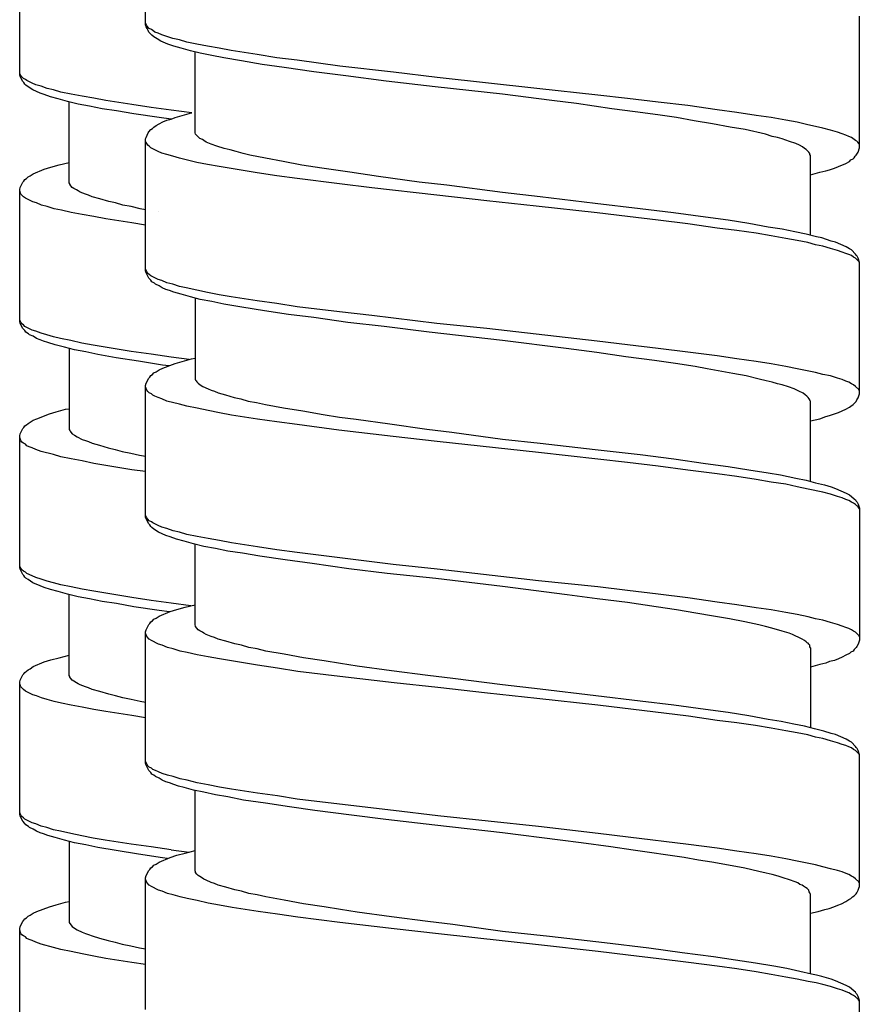
# Model space of a CAD drawing. Units: millimetres. Extents: x -435 to 507, y -175 to 936.
# Drawn here: x 259 to 276, y 631 to 651 of the extents above; entities that cross this region are included whole.
import ezdxf

# ---------------------------------------------------------------- set-up
doc = ezdxf.new("R2010")
doc.units = ezdxf.units.MM
doc.header["$LTSCALE"] = 6.666667

# ---------------------------------------------------------------- blocks, each defined once
blk = doc.blocks.new('1984.GL16.ACT.RD_V3')
for p, q in [((26.864, -252.125), (26.864, -249.447)), ((24.306, -253.14), (24.306, -250.462)), ((41.365, -254.623), (41.365, -251.945)), ((26.886, -252.146), (26.864, -252.083)), ((26.875, -252.168), (26.864, -252.125)), ((26.896, -252.199), (26.875, -252.168)), ((26.938, -252.199), (26.886, -252.146)), ((26.917, -252.242), (26.896, -252.199)), ((26.928, -252.273), (26.917, -252.242)), ((26.981, -252.22), (26.938, -252.199)), ((27.013, -252.242), (26.981, -252.22)), ((27.055, -252.273), (27.013, -252.242)), ((26.991, -252.337), (26.928, -252.273)), ((27.034, -252.369), (26.991, -252.337)), ((27.097, -252.411), (27.034, -252.369)), ((27.118, -252.295), (27.055, -252.273)), ((27.171, -252.453), (27.097, -252.411)), ((27.192, -252.326), (27.118, -252.295)), ((27.319, -252.517), (27.171, -252.453)), ((27.298, -252.358), (27.192, -252.326)), ((27.415, -252.4), (27.298, -252.358)), ((27.552, -252.432), (27.415, -252.4)), ((27.7, -252.474), (27.552, -252.432)), ((27.436, -252.559), (27.319, -252.517)), ((27.584, -252.601), (27.436, -252.559)), ((27.775, -252.654), (27.584, -252.601)), ((27.902, -252.517), (27.7, -252.474)), ((27.976, -252.697), (27.775, -252.654)), ((28.124, -252.559), (27.902, -252.517)), ((28.357, -252.601), (28.124, -252.559)), ((28.6, -252.644), (28.357, -252.601)), ((29.129, -252.728), (28.6, -252.644)), ((27.87, -254.316), (27.87, -252.676)), ((28.209, -252.75), (27.976, -252.697)), ((28.452, -252.792), (28.209, -252.75)), ((28.812, -252.855), (28.452, -252.792)), ((29.235, -252.93), (28.812, -252.855)), ((29.532, -252.792), (29.129, -252.728)), ((29.944, -252.845), (29.532, -252.792)), ((30.812, -252.961), (29.944, -252.845)), ((29.68, -252.993), (29.235, -252.93)), ((30.283, -253.078), (29.68, -252.993)), ((31.902, -253.088), (30.812, -252.961)), ((24.317, -253.13), (24.306, -253.098)), ((24.317, -253.172), (24.306, -253.14)), ((24.327, -253.151), (24.317, -253.13)), ((24.37, -253.278), (24.317, -253.172)), ((24.349, -253.183), (24.327, -253.151)), ((24.38, -253.214), (24.349, -253.183)), ((24.423, -253.235), (24.38, -253.214)), ((24.454, -253.257), (24.423, -253.235)), ((24.56, -253.31), (24.454, -253.257)), ((30.929, -253.162), (30.283, -253.078)), ((31.754, -253.268), (30.929, -253.162)), ((32.791, -253.194), (31.902, -253.088)), ((34.813, -253.416), (32.791, -253.194)), ((24.391, -253.299), (24.37, -253.278)), ((24.412, -253.331), (24.391, -253.299)), ((24.433, -253.352), (24.412, -253.331)), ((24.476, -253.384), (24.433, -253.352)), ((24.571, -253.447), (24.476, -253.384)), ((24.634, -253.341), (24.56, -253.31)), ((24.719, -253.511), (24.571, -253.447)), ((24.74, -253.373), (24.634, -253.341)), ((24.867, -253.415), (24.74, -253.373)), ((24.994, -253.447), (24.867, -253.415)), ((25.142, -253.489), (24.994, -253.447)), ((32.749, -253.385), (31.754, -253.268)), ((34.114, -253.533), (32.749, -253.385)), ((36.051, -253.554), (34.813, -253.416)), ((24.804, -253.542), (24.719, -253.511)), ((24.931, -253.585), (24.804, -253.542)), ((25.09, -253.627), (24.931, -253.585)), ((25.28, -253.68), (25.09, -253.627)), ((25.354, -253.532), (25.142, -253.489)), ((25.576, -253.574), (25.354, -253.532)), ((25.809, -253.616), (25.576, -253.574)), ((26.053, -253.659), (25.809, -253.616)), ((26.582, -253.743), (26.053, -253.659)), ((35.12, -253.66), (34.114, -253.533)), ((35.617, -253.723), (35.12, -253.66)), ((36.655, -253.618), (36.051, -253.554)), ((37.279, -253.692), (36.655, -253.618)), ((25.492, -253.733), (25.28, -253.68)), ((25.312, -255.331), (25.312, -253.691)), ((25.725, -253.775), (25.492, -253.733)), ((25.979, -253.828), (25.725, -253.775)), ((26.275, -253.871), (25.979, -253.828)), ((26.974, -253.807), (26.582, -253.743)), ((27.386, -253.86), (26.974, -253.807)), ((27.801, -253.912), (27.386, -253.86)), ((36.337, -253.829), (35.617, -253.723)), ((36.813, -253.893), (36.337, -253.829)), ((37.882, -253.766), (37.279, -253.692)), ((38.475, -253.85), (37.882, -253.766)), ((38.877, -253.903), (38.475, -253.85)), ((26.624, -253.934), (26.275, -253.871)), ((27.143, -254.008), (26.624, -253.934)), ((27.384, -254.041), (27.143, -254.008)), ((27.214, -254.094), (27.298, -254.062)), ((27.298, -254.062), (27.383, -254.041)), ((27.383, -254.041), (27.468, -254.009)), ((27.468, -254.009), (27.605, -253.967)), ((27.605, -253.967), (27.796, -253.914)), ((27.796, -253.914), (27.801, -253.912)), ((37.269, -253.956), (36.813, -253.893)), ((37.65, -254.009), (37.269, -253.956)), ((38.009, -254.073), (37.65, -254.009)), ((39.269, -253.967), (38.877, -253.903)), ((39.576, -254.009), (39.269, -253.967)), ((39.872, -254.062), (39.576, -254.009)), ((40.105, -254.104), (39.872, -254.062)), ((26.928, -254.295), (26.97, -254.253)), ((26.97, -254.253), (27.002, -254.231)), ((27.002, -254.231), (27.034, -254.2)), ((27.034, -254.2), (27.076, -254.168)), ((27.076, -254.168), (27.14, -254.136)), ((27.14, -254.136), (27.214, -254.094)), ((38.38, -254.136), (38.009, -254.073)), ((38.74, -254.2), (38.38, -254.136)), ((39.047, -254.253), (38.74, -254.2)), ((39.459, -254.348), (39.047, -254.253)), ((40.317, -254.157), (40.105, -254.104)), ((40.475, -254.189), (40.317, -254.157)), ((40.624, -254.221), (40.475, -254.189)), ((40.782, -254.263), (40.624, -254.221)), ((40.92, -254.305), (40.782, -254.263)), ((26.864, -254.443), (26.875, -254.411)), ((26.864, -257.121), (26.864, -254.443)), ((26.875, -254.411), (26.896, -254.369)), ((26.896, -254.369), (26.917, -254.316)), ((26.917, -254.316), (26.928, -254.295)), ((27.88, -254.348), (27.87, -254.316)), ((27.965, -254.433), (27.88, -254.348)), ((28.018, -254.454), (27.965, -254.433)), ((28.05, -254.475), (28.018, -254.454)), ((39.597, -254.39), (39.459, -254.348)), ((39.703, -254.411), (39.597, -254.39)), ((39.798, -254.443), (39.703, -254.411)), ((39.946, -254.496), (39.798, -254.443)), ((41.015, -254.337), (40.92, -254.305)), ((41.089, -254.369), (41.015, -254.337)), ((41.153, -254.39), (41.089, -254.369)), ((41.206, -254.411), (41.153, -254.39)), ((41.29, -254.475), (41.206, -254.411)), ((26.875, -254.517), (26.864, -254.485)), ((26.886, -254.538), (26.875, -254.517)), ((26.907, -254.57), (26.886, -254.538)), ((26.938, -254.591), (26.907, -254.57)), ((26.97, -254.623), (26.938, -254.591)), ((27.118, -254.697), (26.97, -254.623)), ((28.092, -254.507), (28.05, -254.475)), ((28.198, -254.549), (28.092, -254.507)), ((28.314, -254.591), (28.198, -254.549)), ((28.463, -254.634), (28.314, -254.591)), ((28.579, -254.665), (28.463, -254.634)), ((40.073, -254.538), (39.946, -254.496)), ((40.147, -254.57), (40.073, -254.538)), ((40.211, -254.602), (40.147, -254.57)), ((40.253, -254.634), (40.211, -254.602)), ((40.285, -254.655), (40.253, -254.634)), ((40.338, -254.708), (40.285, -254.655)), ((41.312, -254.485), (41.29, -254.475)), ((41.333, -254.507), (41.312, -254.485)), ((41.354, -254.538), (41.333, -254.507)), ((41.343, -254.708), (41.365, -254.623)), ((41.365, -254.56), (41.354, -254.538)), ((27.192, -254.729), (27.118, -254.697)), ((27.298, -254.761), (27.192, -254.729)), ((27.415, -254.792), (27.298, -254.761)), ((27.552, -254.835), (27.415, -254.792)), ((27.69, -254.866), (27.552, -254.835)), ((28.706, -254.697), (28.579, -254.665)), ((28.844, -254.739), (28.706, -254.697)), ((28.981, -254.771), (28.844, -254.739)), ((29.299, -254.835), (28.981, -254.771)), ((29.659, -254.898), (29.299, -254.835)), ((40.359, -254.739), (40.338, -254.708)), ((40.359, -254.761), (40.359, -254.739)), ((40.37, -254.782), (40.359, -254.761)), ((40.37, -256.401), (40.37, -254.782)), ((41.195, -254.866), (41.238, -254.845)), ((41.238, -254.845), (41.259, -254.824)), ((41.259, -254.824), (41.28, -254.792)), ((41.28, -254.792), (41.301, -254.771)), ((41.301, -254.771), (41.312, -254.75)), ((41.312, -254.75), (41.343, -254.708)), ((24.582, -255.151), (24.804, -255.056)), ((24.804, -255.056), (24.941, -255.014)), ((24.941, -255.014), (25.111, -254.971)), ((25.111, -254.971), (25.312, -254.918)), ((27.902, -254.919), (27.69, -254.866)), ((28.124, -254.962), (27.902, -254.919)), ((28.357, -255.004), (28.124, -254.962)), ((28.6, -255.046), (28.357, -255.004)), ((29.129, -255.131), (28.6, -255.046)), ((30.04, -254.972), (29.659, -254.898)), ((30.442, -255.036), (30.04, -254.972)), ((31.013, -255.12), (30.442, -255.036)), ((40.761, -255.068), (40.857, -255.036)), ((40.857, -255.036), (40.941, -255.004)), ((40.941, -255.004), (41.089, -254.941)), ((41.089, -254.941), (41.163, -254.898)), ((41.163, -254.898), (41.195, -254.866)), ((24.412, -255.268), (24.444, -255.246)), ((24.444, -255.246), (24.476, -255.215)), ((24.476, -255.215), (24.518, -255.194)), ((24.518, -255.194), (24.582, -255.151)), ((29.532, -255.195), (29.129, -255.131)), ((29.944, -255.247), (29.532, -255.195)), ((30.802, -255.353), (29.944, -255.247)), ((31.595, -255.205), (31.013, -255.12)), ((32.421, -255.322), (31.595, -255.205)), ((40.37, -255.173), (40.56, -255.12)), ((40.56, -255.12), (40.687, -255.089)), ((40.687, -255.089), (40.761, -255.068)), ((24.306, -255.469), (24.317, -255.426)), ((24.317, -255.426), (24.37, -255.321)), ((24.37, -255.321), (24.391, -255.299)), ((24.391, -255.299), (24.412, -255.268)), ((25.322, -255.352), (25.312, -255.331)), ((25.322, -255.363), (25.322, -255.352)), ((25.344, -255.395), (25.322, -255.363)), ((25.375, -255.426), (25.344, -255.395)), ((25.407, -255.448), (25.375, -255.426)), ((25.46, -255.479), (25.407, -255.448)), ((31.458, -255.438), (30.802, -255.353)), ((32.781, -255.586), (31.458, -255.438)), ((32.982, -255.385), (32.421, -255.322)), ((34.114, -255.533), (32.982, -255.385)), ((24.306, -258.146), (24.306, -255.469)), ((24.327, -255.564), (24.306, -255.5)), ((24.38, -255.617), (24.327, -255.564)), ((24.423, -255.649), (24.38, -255.617)), ((24.571, -255.723), (24.423, -255.649)), ((25.492, -255.5), (25.46, -255.479)), ((25.534, -255.522), (25.492, -255.5)), ((25.64, -255.564), (25.534, -255.522)), ((25.703, -255.585), (25.64, -255.564)), ((25.778, -255.617), (25.703, -255.585)), ((25.936, -255.659), (25.778, -255.617)), ((26.116, -255.712), (25.936, -255.659)), ((33.797, -255.703), (32.781, -255.586)), ((34.877, -255.618), (34.114, -255.533)), ((35.998, -255.756), (34.877, -255.618)), ((24.645, -255.744), (24.571, -255.723)), ((24.751, -255.786), (24.645, -255.744)), ((24.867, -255.818), (24.751, -255.786)), ((25.005, -255.86), (24.867, -255.818)), ((25.153, -255.893), (25.005, -255.86)), ((26.254, -255.744), (26.116, -255.712)), ((26.402, -255.786), (26.254, -255.744)), ((26.571, -255.818), (26.402, -255.786)), ((26.751, -255.86), (26.571, -255.818)), ((26.864, -255.88), (26.751, -255.86)), ((34.802, -255.808), (33.797, -255.703)), ((36.041, -255.946), (34.802, -255.808)), ((36.909, -255.861), (35.998, -255.756)), ((37.586, -255.946), (36.909, -255.861)), ((25.354, -255.936), (25.153, -255.893)), ((25.576, -255.978), (25.354, -255.936)), ((25.809, -256.02), (25.576, -255.978)), ((26.053, -256.063), (25.809, -256.02)), ((26.582, -256.147), (26.053, -256.063)), ((27.122, -255.924), (27.119, -255.923)), ((36.655, -256.02), (36.041, -255.946)), ((37.279, -256.094), (36.655, -256.02)), ((38.242, -256.031), (37.586, -255.946)), ((38.697, -256.094), (38.242, -256.031)), ((26.864, -256.192), (26.582, -256.147)), ((37.882, -256.168), (37.279, -256.094)), ((38.475, -256.253), (37.882, -256.168)), ((38.877, -256.306), (38.475, -256.253)), ((39.121, -256.158), (38.697, -256.094)), ((39.512, -256.232), (39.121, -256.158)), ((39.798, -256.274), (39.512, -256.232)), ((39.269, -256.359), (38.877, -256.306)), ((39.576, -256.412), (39.269, -256.359)), ((39.872, -256.465), (39.576, -256.412)), ((40.052, -256.327), (39.798, -256.274)), ((40.285, -256.38), (40.052, -256.327)), ((40.497, -256.433), (40.285, -256.38)), ((40.602, -256.454), (40.497, -256.433)), ((40.793, -256.518), (40.602, -256.454)), ((40.105, -256.507), (39.872, -256.465)), ((40.317, -256.549), (40.105, -256.507)), ((40.475, -256.592), (40.317, -256.549)), ((40.624, -256.623), (40.475, -256.592)), ((40.782, -256.666), (40.624, -256.623)), ((40.878, -256.539), (40.793, -256.518)), ((41.1, -256.634), (40.878, -256.539)), ((41.163, -256.676), (41.1, -256.634)), ((40.92, -256.708), (40.782, -256.666)), ((41.015, -256.74), (40.92, -256.708)), ((41.089, -256.772), (41.015, -256.74)), ((41.153, -256.793), (41.089, -256.772)), ((41.206, -256.814), (41.153, -256.793)), ((41.206, -256.698), (41.163, -256.676)), ((41.29, -256.782), (41.206, -256.698)), ((41.248, -256.846), (41.206, -256.814)), ((41.29, -256.867), (41.248, -256.846)), ((41.301, -256.803), (41.29, -256.782)), ((41.322, -256.825), (41.301, -256.803)), ((41.343, -256.867), (41.322, -256.825)), ((41.354, -256.93), (41.29, -256.867)), ((41.365, -256.952), (41.343, -256.867)), ((41.365, -256.962), (41.354, -256.93)), ((41.365, -259.619), (41.365, -256.952)), ((26.875, -257.11), (26.864, -257.089)), ((26.875, -257.163), (26.864, -257.121)), ((26.886, -257.142), (26.875, -257.11)), ((26.928, -257.269), (26.875, -257.163)), ((26.907, -257.174), (26.886, -257.142)), ((26.938, -257.195), (26.907, -257.174)), ((26.97, -257.227), (26.938, -257.195)), ((27.118, -257.301), (26.97, -257.227)), ((26.97, -257.311), (26.928, -257.269)), ((26.991, -257.343), (26.97, -257.311)), ((27.044, -257.375), (26.991, -257.343)), ((27.065, -257.396), (27.044, -257.375)), ((27.14, -257.428), (27.065, -257.396)), ((27.192, -257.322), (27.118, -257.301)), ((27.203, -257.47), (27.14, -257.428)), ((27.298, -257.364), (27.192, -257.322)), ((27.415, -257.396), (27.298, -257.364)), ((27.552, -257.438), (27.415, -257.396)), ((27.69, -257.47), (27.552, -257.438)), ((27.277, -257.502), (27.203, -257.47)), ((27.351, -257.523), (27.277, -257.502)), ((27.436, -257.555), (27.351, -257.523)), ((27.584, -257.597), (27.436, -257.555)), ((27.775, -257.65), (27.584, -257.597)), ((27.902, -257.512), (27.69, -257.47)), ((27.976, -257.703), (27.775, -257.65)), ((28.124, -257.565), (27.902, -257.512)), ((28.357, -257.608), (28.124, -257.565)), ((28.6, -257.65), (28.357, -257.608)), ((29.129, -257.735), (28.6, -257.65)), ((27.87, -257.671), (27.87, -259.322)), ((28.209, -257.745), (27.976, -257.703)), ((28.452, -257.798), (28.209, -257.745)), ((28.822, -257.862), (28.452, -257.798)), ((29.278, -257.936), (28.822, -257.862)), ((29.532, -257.788), (29.129, -257.735)), ((29.944, -257.851), (29.532, -257.788)), ((30.802, -257.957), (29.944, -257.851)), ((29.764, -258.01), (29.278, -257.936)), ((30.283, -258.073), (29.764, -258.01)), ((31.458, -258.031), (30.802, -257.957)), ((32.781, -258.19), (31.458, -258.031)), ((24.317, -258.136), (24.306, -258.115)), ((24.317, -258.189), (24.306, -258.146)), ((24.327, -258.168), (24.317, -258.136)), ((24.37, -258.295), (24.317, -258.189)), ((24.349, -258.199), (24.327, -258.168)), ((24.38, -258.221), (24.349, -258.199)), ((24.412, -258.252), (24.38, -258.221)), ((24.56, -258.326), (24.412, -258.252)), ((30.971, -258.169), (30.283, -258.073)), ((31.712, -258.253), (30.971, -258.169)), ((32.622, -258.37), (31.712, -258.253)), ((33.797, -258.296), (32.781, -258.19)), ((24.412, -258.337), (24.37, -258.295)), ((24.433, -258.369), (24.412, -258.337)), ((24.486, -258.4), (24.433, -258.369)), ((24.507, -258.422), (24.486, -258.4)), ((24.582, -258.453), (24.507, -258.422)), ((24.634, -258.348), (24.56, -258.326)), ((24.645, -258.496), (24.582, -258.453)), ((24.74, -258.39), (24.634, -258.348)), ((24.857, -258.422), (24.74, -258.39)), ((24.994, -258.464), (24.857, -258.422)), ((25.132, -258.496), (24.994, -258.464)), ((34.114, -258.539), (32.622, -258.37)), ((34.802, -258.412), (33.797, -258.296)), ((36.041, -258.55), (34.802, -258.412)), ((24.719, -258.527), (24.645, -258.496)), ((24.793, -258.549), (24.719, -258.527)), ((24.878, -258.58), (24.793, -258.549)), ((25.026, -258.623), (24.878, -258.58)), ((25.217, -258.676), (25.026, -258.623)), ((25.344, -258.538), (25.132, -258.496)), ((25.566, -258.591), (25.344, -258.538)), ((25.799, -258.633), (25.566, -258.591)), ((26.042, -258.676), (25.799, -258.633)), ((35.406, -258.698), (34.114, -258.539)), ((36.655, -258.624), (36.041, -258.55)), ((37.279, -258.698), (36.655, -258.624)), ((25.418, -258.729), (25.217, -258.676)), ((25.312, -258.697), (25.312, -260.348)), ((25.65, -258.771), (25.418, -258.729)), ((25.894, -258.824), (25.65, -258.771)), ((26.264, -258.887), (25.894, -258.824)), ((26.571, -258.76), (26.042, -258.676)), ((26.974, -258.813), (26.571, -258.76)), ((27.386, -258.877), (26.974, -258.813)), ((36.03, -258.783), (35.406, -258.698)), ((36.623, -258.867), (36.03, -258.783)), ((37.882, -258.772), (37.279, -258.698)), ((38.475, -258.846), (37.882, -258.772)), ((38.877, -258.91), (38.475, -258.846)), ((26.719, -258.961), (26.264, -258.887)), ((27.206, -259.036), (26.719, -258.961)), ((27.342, -259.052), (27.206, -259.036)), ((27.214, -259.1), (27.468, -259.005)), ((27.752, -258.922), (27.386, -258.877)), ((27.468, -259.005), (27.605, -258.962)), ((27.605, -258.962), (27.796, -258.91)), ((27.796, -258.91), (27.87, -258.899)), ((37.205, -258.941), (36.623, -258.867)), ((37.628, -259.005), (37.205, -258.941)), ((38.031, -259.068), (37.628, -259.005)), ((39.269, -258.962), (38.877, -258.91)), ((39.576, -259.015), (39.269, -258.962)), ((39.872, -259.068), (39.576, -259.015)), ((26.949, -259.28), (26.97, -259.248)), ((26.97, -259.248), (27.002, -259.227)), ((27.002, -259.227), (27.034, -259.195)), ((27.034, -259.195), (27.076, -259.174)), ((27.076, -259.174), (27.14, -259.132)), ((27.14, -259.132), (27.214, -259.1)), ((38.274, -259.111), (38.031, -259.068)), ((38.496, -259.153), (38.274, -259.111)), ((38.793, -259.206), (38.496, -259.153)), ((39.068, -259.259), (38.793, -259.206)), ((39.332, -259.322), (39.068, -259.259)), ((40.105, -259.111), (39.872, -259.068)), ((40.475, -259.185), (40.105, -259.111)), ((40.624, -259.227), (40.475, -259.185)), ((40.782, -259.259), (40.624, -259.227)), ((40.92, -259.301), (40.782, -259.259)), ((26.864, -259.449), (26.875, -259.407)), ((26.864, -262.127), (26.864, -259.449)), ((26.875, -259.407), (26.928, -259.301)), ((26.928, -259.301), (26.949, -259.28)), ((27.87, -259.322), (27.88, -259.344)), ((27.88, -259.344), (27.891, -259.354)), ((27.891, -259.354), (27.902, -259.375)), ((27.902, -259.375), (27.933, -259.407)), ((27.933, -259.407), (27.976, -259.439)), ((27.976, -259.439), (28.029, -259.471)), ((39.47, -259.354), (39.332, -259.322)), ((39.597, -259.386), (39.47, -259.354)), ((39.703, -259.418), (39.597, -259.386)), ((39.798, -259.439), (39.703, -259.418)), ((39.925, -259.481), (39.798, -259.439)), ((41.015, -259.333), (40.92, -259.301)), ((41.089, -259.365), (41.015, -259.333)), ((41.153, -259.386), (41.089, -259.365)), ((41.206, -259.418), (41.153, -259.386)), ((41.248, -259.439), (41.206, -259.418)), ((41.29, -259.471), (41.248, -259.439)), ((26.886, -259.545), (26.864, -259.481)), ((26.907, -259.576), (26.886, -259.545)), ((26.938, -259.598), (26.907, -259.576)), ((26.981, -259.619), (26.938, -259.598)), ((27.013, -259.65), (26.981, -259.619)), ((27.055, -259.672), (27.013, -259.65)), ((28.029, -259.471), (28.134, -259.523)), ((28.134, -259.523), (28.198, -259.545)), ((28.198, -259.545), (28.261, -259.566)), ((28.261, -259.566), (28.336, -259.598)), ((28.336, -259.598), (28.484, -259.64)), ((28.484, -259.64), (28.664, -259.693)), ((40.042, -259.523), (39.925, -259.481)), ((40.137, -259.566), (40.042, -259.523)), ((40.221, -259.608), (40.137, -259.566)), ((40.264, -259.64), (40.221, -259.608)), ((40.296, -259.672), (40.264, -259.64)), ((41.354, -259.534), (41.29, -259.471)), ((41.343, -259.703), (41.365, -259.619)), ((41.365, -259.555), (41.354, -259.534)), ((27.118, -259.693), (27.055, -259.672)), ((27.192, -259.725), (27.118, -259.693)), ((27.298, -259.767), (27.192, -259.725)), ((27.552, -259.83), (27.298, -259.767)), ((27.7, -259.873), (27.552, -259.83)), ((28.664, -259.693), (28.801, -259.725)), ((28.801, -259.725), (28.949, -259.767)), ((28.949, -259.767), (29.119, -259.799)), ((29.119, -259.799), (29.299, -259.841)), ((29.299, -259.841), (29.669, -259.904)), ((40.327, -259.693), (40.296, -259.672)), ((40.348, -259.725), (40.327, -259.693)), ((40.359, -259.746), (40.348, -259.725)), ((40.359, -259.756), (40.359, -259.746)), ((40.37, -259.767), (40.359, -259.756)), ((40.37, -261.397), (40.37, -259.767)), ((41.195, -259.873), (41.238, -259.841)), ((41.238, -259.841), (41.301, -259.777)), ((41.301, -259.777), (41.312, -259.746)), ((41.312, -259.746), (41.343, -259.703)), ((24.656, -260.126), (24.91, -260.03)), ((24.91, -260.03), (25.047, -259.988)), ((25.047, -259.988), (25.238, -259.935)), ((25.238, -259.935), (25.312, -259.925)), ((27.912, -259.915), (27.7, -259.873)), ((28.134, -259.957), (27.912, -259.915)), ((28.367, -260.01), (28.134, -259.957)), ((28.611, -260.053), (28.367, -260.01)), ((29.14, -260.137), (28.611, -260.053)), ((29.669, -259.904), (30.061, -259.968)), ((30.061, -259.968), (30.474, -260.042)), ((30.474, -260.042), (30.802, -260.095)), ((40.687, -260.084), (40.761, -260.063)), ((40.761, -260.063), (40.857, -260.031)), ((40.857, -260.031), (40.941, -260)), ((40.941, -260), (41.089, -259.936)), ((41.089, -259.936), (41.163, -259.894)), ((41.163, -259.894), (41.195, -259.873)), ((24.412, -260.274), (24.444, -260.253)), ((24.444, -260.253), (24.476, -260.221)), ((24.476, -260.221), (24.518, -260.2)), ((24.518, -260.2), (24.582, -260.157)), ((24.582, -260.157), (24.656, -260.126)), ((29.532, -260.19), (29.14, -260.137)), ((29.944, -260.243), (29.532, -260.19)), ((30.791, -260.36), (29.944, -260.243)), ((30.802, -260.095), (31.14, -260.137)), ((31.14, -260.137), (31.828, -260.233)), ((31.828, -260.233), (32.58, -260.338)), ((40.37, -260.169), (40.56, -260.127)), ((40.56, -260.127), (40.687, -260.084)), ((24.306, -260.475), (24.317, -260.433)), ((24.317, -260.433), (24.37, -260.327)), ((24.37, -260.327), (24.391, -260.306)), ((24.391, -260.306), (24.412, -260.274)), ((25.312, -260.348), (25.322, -260.369)), ((25.322, -260.369), (25.333, -260.38)), ((25.333, -260.38), (25.344, -260.401)), ((25.344, -260.401), (25.375, -260.433)), ((25.375, -260.433), (25.418, -260.464)), ((25.418, -260.464), (25.471, -260.496)), ((31.892, -260.487), (30.791, -260.36)), ((32.58, -260.338), (33.088, -260.402)), ((33.088, -260.402), (34.114, -260.54)), ((24.306, -263.153), (24.306, -260.475)), ((24.327, -260.57), (24.306, -260.507)), ((24.349, -260.602), (24.327, -260.57)), ((24.38, -260.623), (24.349, -260.602)), ((24.423, -260.644), (24.38, -260.623)), ((24.454, -260.676), (24.423, -260.644)), ((25.471, -260.496), (25.576, -260.549)), ((25.576, -260.549), (25.64, -260.57)), ((25.64, -260.57), (25.703, -260.591)), ((25.703, -260.591), (25.778, -260.623)), ((25.778, -260.623), (25.926, -260.665)), ((25.926, -260.665), (26.106, -260.718)), ((32.791, -260.592), (31.892, -260.487)), ((34.845, -260.815), (32.791, -260.592)), ((34.114, -260.54), (34.877, -260.624)), ((34.877, -260.624), (35.998, -260.751)), ((24.497, -260.697), (24.454, -260.676)), ((24.56, -260.718), (24.497, -260.697)), ((24.634, -260.75), (24.56, -260.718)), ((24.74, -260.792), (24.634, -260.75)), ((24.994, -260.856), (24.74, -260.792)), ((25.142, -260.898), (24.994, -260.856)), ((26.106, -260.718), (26.243, -260.75)), ((26.243, -260.75), (26.391, -260.792)), ((26.391, -260.792), (26.561, -260.824)), ((26.561, -260.824), (26.741, -260.867)), ((36.051, -260.952), (34.845, -260.815)), ((35.998, -260.751), (36.909, -260.857)), ((36.909, -260.857), (37.597, -260.942)), ((25.354, -260.941), (25.142, -260.898)), ((25.576, -260.983), (25.354, -260.941)), ((25.809, -261.036), (25.576, -260.983)), ((26.053, -261.078), (25.809, -261.036)), ((26.741, -260.867), (26.864, -260.888)), ((36.655, -261.016), (36.051, -260.952)), ((37.279, -261.09), (36.655, -261.016)), ((37.597, -260.942), (38.242, -261.037)), ((38.242, -261.037), (38.697, -261.1)), ((26.582, -261.163), (26.053, -261.078)), ((26.864, -261.201), (26.582, -261.163)), ((37.882, -261.175), (37.279, -261.09)), ((38.475, -261.249), (37.882, -261.175)), ((38.877, -261.302), (38.475, -261.249)), ((38.697, -261.1), (39.121, -261.164)), ((39.121, -261.164), (39.512, -261.227)), ((39.512, -261.227), (39.766, -261.27)), ((39.269, -261.365), (38.877, -261.302)), ((39.576, -261.418), (39.269, -261.365)), ((39.872, -261.46), (39.576, -261.418)), ((39.766, -261.27), (40.073, -261.333)), ((40.105, -261.513), (39.872, -261.46)), ((40.073, -261.333), (40.285, -261.376)), ((40.285, -261.376), (40.475, -261.429)), ((40.475, -261.429), (40.655, -261.471)), ((40.327, -261.556), (40.105, -261.513)), ((40.624, -261.619), (40.327, -261.556)), ((40.782, -261.661), (40.624, -261.619)), ((40.655, -261.471), (40.793, -261.513)), ((40.92, -261.704), (40.782, -261.661)), ((40.793, -261.513), (40.878, -261.545)), ((40.878, -261.545), (41.1, -261.64)), ((41.1, -261.64), (41.163, -261.672)), ((41.015, -261.736), (40.92, -261.704)), ((41.089, -261.767), (41.015, -261.736)), ((41.153, -261.788), (41.089, -261.767)), ((41.206, -261.82), (41.153, -261.788)), ((41.163, -261.672), (41.206, -261.704)), ((41.206, -261.704), (41.259, -261.757)), ((41.248, -261.841), (41.206, -261.82)), ((41.29, -261.873), (41.248, -261.841)), ((41.259, -261.757), (41.29, -261.778)), ((41.29, -261.778), (41.301, -261.799)), ((41.301, -261.799), (41.322, -261.82)), ((41.322, -261.82), (41.343, -261.863)), ((41.343, -261.863), (41.365, -261.947)), ((41.312, -261.894), (41.29, -261.873)), ((41.333, -261.905), (41.312, -261.894)), ((41.354, -261.937), (41.333, -261.905)), ((41.365, -261.958), (41.354, -261.937)), ((41.365, -261.947), (41.365, -264.625)), ((26.875, -262.117), (26.864, -262.085)), ((26.875, -262.159), (26.864, -262.127)), ((26.886, -262.138), (26.875, -262.117)), ((26.928, -262.265), (26.875, -262.159)), ((26.907, -262.169), (26.886, -262.138)), ((26.938, -262.201), (26.907, -262.169)), ((26.949, -262.286), (26.928, -262.265)), ((26.981, -262.222), (26.938, -262.201)), ((27.013, -262.244), (26.981, -262.222)), ((27.118, -262.296), (27.013, -262.244)), ((26.97, -262.318), (26.949, -262.286)), ((26.991, -262.339), (26.97, -262.318)), ((27.034, -262.371), (26.991, -262.339)), ((27.129, -262.434), (27.034, -262.371)), ((27.192, -262.328), (27.118, -262.296)), ((27.277, -262.498), (27.129, -262.434)), ((27.298, -262.36), (27.192, -262.328)), ((27.425, -262.402), (27.298, -262.36)), ((27.552, -262.434), (27.425, -262.402)), ((27.7, -262.476), (27.552, -262.434)), ((27.362, -262.529), (27.277, -262.498)), ((27.489, -262.572), (27.362, -262.529)), ((27.648, -262.614), (27.489, -262.572)), ((27.838, -262.667), (27.648, -262.614)), ((27.912, -262.519), (27.7, -262.476)), ((28.134, -262.561), (27.912, -262.519)), ((28.367, -262.603), (28.134, -262.561)), ((28.611, -262.646), (28.367, -262.603)), ((29.14, -262.73), (28.611, -262.646)), ((28.05, -262.72), (27.838, -262.667)), ((27.87, -264.318), (27.87, -262.678)), ((28.283, -262.762), (28.05, -262.72)), ((28.537, -262.815), (28.283, -262.762)), ((28.833, -262.857), (28.537, -262.815)), ((29.182, -262.921), (28.833, -262.857)), ((29.532, -262.794), (29.14, -262.73)), ((29.944, -262.847), (29.532, -262.794)), ((31.892, -263.09), (29.944, -262.847)), ((29.701, -262.995), (29.182, -262.921)), ((30.251, -263.069), (29.701, -262.995)), ((24.317, -263.142), (24.306, -263.11)), ((24.317, -263.184), (24.306, -263.153)), ((24.327, -263.163), (24.317, -263.142)), ((24.37, -263.29), (24.317, -263.184)), ((24.349, -263.195), (24.327, -263.163)), ((24.38, -263.227), (24.349, -263.195)), ((24.423, -263.248), (24.38, -263.227)), ((24.454, -263.269), (24.423, -263.248)), ((30.992, -263.175), (30.251, -263.069)), ((31.775, -263.27), (30.992, -263.175)), ((32.791, -263.186), (31.892, -263.09)), ((34.845, -263.418), (32.791, -263.186)), ((24.391, -263.312), (24.37, -263.29)), ((24.412, -263.343), (24.391, -263.312)), ((24.433, -263.364), (24.412, -263.343)), ((24.476, -263.396), (24.433, -263.364)), ((24.56, -263.322), (24.454, -263.269)), ((24.571, -263.46), (24.476, -263.396)), ((24.634, -263.354), (24.56, -263.322)), ((24.719, -263.523), (24.571, -263.46)), ((24.74, -263.386), (24.634, -263.354)), ((24.867, -263.428), (24.74, -263.386)), ((24.994, -263.46), (24.867, -263.428)), ((25.142, -263.502), (24.994, -263.46)), ((32.76, -263.376), (31.775, -263.27)), ((34.114, -263.535), (32.76, -263.376)), ((36.051, -263.545), (34.845, -263.418)), ((24.804, -263.555), (24.719, -263.523)), ((24.931, -263.597), (24.804, -263.555)), ((25.09, -263.64), (24.931, -263.597)), ((25.28, -263.693), (25.09, -263.64)), ((25.354, -263.544), (25.142, -263.502)), ((25.576, -263.587), (25.354, -263.544)), ((25.809, -263.629), (25.576, -263.587)), ((26.053, -263.671), (25.809, -263.629)), ((35.427, -263.704), (34.114, -263.535)), ((36.655, -263.619), (36.051, -263.545)), ((37.279, -263.694), (36.655, -263.619)), ((25.492, -263.745), (25.28, -263.693)), ((25.312, -265.344), (25.312, -263.703)), ((25.725, -263.788), (25.492, -263.745)), ((25.979, -263.841), (25.725, -263.788)), ((26.275, -263.883), (25.979, -263.841)), ((26.582, -263.756), (26.053, -263.671)), ((26.974, -263.82), (26.582, -263.756)), ((27.386, -263.872), (26.974, -263.82)), ((36.041, -263.789), (35.427, -263.704)), ((36.655, -263.863), (36.041, -263.789)), ((37.237, -263.948), (36.655, -263.863)), ((37.882, -263.768), (37.279, -263.694)), ((38.475, -263.852), (37.882, -263.768)), ((38.877, -263.905), (38.475, -263.852)), ((26.624, -263.947), (26.275, -263.883)), ((27.143, -264.021), (26.624, -263.947)), ((27.14, -264.138), (27.362, -264.043)), ((27.349, -264.048), (27.143, -264.021)), ((27.362, -264.043), (27.499, -264.001)), ((27.781, -263.929), (27.386, -263.872)), ((27.499, -264.001), (27.669, -263.958)), ((27.669, -263.958), (27.87, -263.905)), ((37.65, -264.011), (37.237, -263.948)), ((38.041, -264.075), (37.65, -264.011)), ((39.269, -263.969), (38.877, -263.905)), ((39.576, -264.011), (39.269, -263.969)), ((39.872, -264.064), (39.576, -264.011)), ((40.105, -264.106), (39.872, -264.064)), ((26.949, -264.286), (26.97, -264.255)), ((26.97, -264.255), (27.002, -264.233)), ((27.002, -264.233), (27.034, -264.202)), ((27.034, -264.202), (27.076, -264.18)), ((27.076, -264.18), (27.14, -264.138)), ((38.401, -264.138), (38.041, -264.075)), ((38.729, -264.191), (38.401, -264.138)), ((39.036, -264.255), (38.729, -264.191)), ((39.322, -264.318), (39.036, -264.255)), ((40.327, -264.149), (40.105, -264.106)), ((40.475, -264.191), (40.327, -264.149)), ((40.624, -264.223), (40.475, -264.191)), ((40.782, -264.265), (40.624, -264.223)), ((40.92, -264.307), (40.782, -264.265)), ((26.864, -264.456), (26.875, -264.413)), ((26.864, -267.124), (26.864, -264.456)), ((26.875, -264.413), (26.928, -264.307)), ((26.928, -264.307), (26.949, -264.286)), ((27.88, -264.339), (27.87, -264.318)), ((27.88, -264.35), (27.88, -264.339)), ((27.902, -264.382), (27.88, -264.35)), ((27.933, -264.413), (27.902, -264.382)), ((27.965, -264.434), (27.933, -264.413)), ((28.018, -264.466), (27.965, -264.434)), ((28.05, -264.487), (28.018, -264.466)), ((39.459, -264.35), (39.322, -264.318)), ((39.586, -264.382), (39.459, -264.35)), ((39.798, -264.445), (39.586, -264.382)), ((39.936, -264.487), (39.798, -264.445)), ((41.015, -264.339), (40.92, -264.307)), ((41.089, -264.371), (41.015, -264.339)), ((41.153, -264.392), (41.089, -264.371)), ((41.206, -264.413), (41.153, -264.392)), ((41.248, -264.445), (41.206, -264.413)), ((41.29, -264.466), (41.248, -264.445)), ((41.354, -264.53), (41.29, -264.466)), ((26.886, -264.551), (26.864, -264.487)), ((26.938, -264.604), (26.886, -264.551)), ((26.981, -264.636), (26.938, -264.604)), ((27.129, -264.71), (26.981, -264.636)), ((28.092, -264.509), (28.05, -264.487)), ((28.198, -264.551), (28.092, -264.509)), ((28.261, -264.572), (28.198, -264.551)), ((28.336, -264.604), (28.261, -264.572)), ((28.494, -264.646), (28.336, -264.604)), ((28.674, -264.699), (28.494, -264.646)), ((40.01, -264.509), (39.936, -264.487)), ((40.063, -264.54), (40.01, -264.509)), ((40.137, -264.572), (40.063, -264.54)), ((40.2, -264.604), (40.137, -264.572)), ((40.253, -264.636), (40.2, -264.604)), ((40.285, -264.657), (40.253, -264.636)), ((40.306, -264.678), (40.285, -264.657)), ((41.365, -264.625), (41.343, -264.71)), ((41.365, -264.561), (41.354, -264.53)), ((27.203, -264.731), (27.129, -264.71)), ((27.309, -264.773), (27.203, -264.731)), ((27.425, -264.805), (27.309, -264.773)), ((27.563, -264.847), (27.425, -264.805)), ((27.711, -264.88), (27.563, -264.847)), ((28.812, -264.731), (28.674, -264.699)), ((28.96, -264.773), (28.812, -264.731)), ((29.129, -264.805), (28.96, -264.773)), ((29.309, -264.847), (29.129, -264.805)), ((29.68, -264.911), (29.309, -264.847)), ((40.327, -264.688), (40.306, -264.678)), ((40.338, -264.71), (40.327, -264.688)), ((40.359, -264.731), (40.338, -264.71)), ((40.359, -264.763), (40.359, -264.731)), ((40.37, -264.784), (40.359, -264.763)), ((40.37, -264.784), (40.37, -266.404)), ((41.238, -264.847), (41.195, -264.868)), ((41.259, -264.815), (41.238, -264.847)), ((41.301, -264.773), (41.259, -264.815)), ((41.312, -264.752), (41.301, -264.773)), ((41.343, -264.71), (41.312, -264.752)), ((24.804, -265.068), (24.941, -265.026)), ((24.941, -265.026), (25.111, -264.984)), ((25.111, -264.984), (25.312, -264.931)), ((27.912, -264.922), (27.711, -264.88)), ((28.134, -264.965), (27.912, -264.922)), ((28.367, -265.007), (28.134, -264.965)), ((28.611, -265.049), (28.367, -265.007)), ((29.14, -265.134), (28.611, -265.049)), ((30.071, -264.985), (29.68, -264.911)), ((30.495, -265.048), (30.071, -264.985)), ((30.823, -265.101), (30.495, -265.048)), ((40.761, -265.059), (40.687, -265.091)), ((40.857, -265.038), (40.761, -265.059)), ((40.941, -265.006), (40.857, -265.038)), ((41.015, -264.974), (40.941, -265.006)), ((41.089, -264.932), (41.015, -264.974)), ((41.163, -264.9), (41.089, -264.932)), ((41.195, -264.868), (41.163, -264.9)), ((24.412, -265.28), (24.444, -265.259)), ((24.444, -265.259), (24.476, -265.227)), ((24.476, -265.227), (24.518, -265.206)), ((24.518, -265.206), (24.582, -265.164)), ((24.582, -265.164), (24.804, -265.068)), ((29.542, -265.198), (29.14, -265.134)), ((29.955, -265.26), (29.542, -265.197)), ((30.812, -265.366), (29.955, -265.26)), ((31.161, -265.154), (30.823, -265.101)), ((31.86, -265.249), (31.161, -265.154)), ((32.601, -265.345), (31.86, -265.249)), ((40.56, -265.122), (40.37, -265.175)), ((40.687, -265.091), (40.56, -265.122)), ((24.306, -265.481), (24.317, -265.439)), ((24.317, -265.439), (24.37, -265.333)), ((24.37, -265.333), (24.391, -265.312)), ((24.391, -265.312), (24.412, -265.28)), ((25.322, -265.365), (25.312, -265.344)), ((25.322, -265.375), (25.322, -265.365)), ((25.344, -265.407), (25.322, -265.375)), ((25.375, -265.439), (25.344, -265.407)), ((25.407, -265.46), (25.375, -265.439)), ((25.46, -265.492), (25.407, -265.46)), ((31.913, -265.494), (30.812, -265.366)), ((33.109, -265.408), (32.601, -265.345)), ((34.114, -265.536), (33.109, -265.408)), ((24.306, -268.159), (24.306, -265.481)), ((24.327, -265.576), (24.306, -265.513)), ((24.38, -265.629), (24.327, -265.576)), ((24.423, -265.661), (24.38, -265.629)), ((24.571, -265.735), (24.423, -265.661)), ((25.492, -265.513), (25.46, -265.492)), ((25.534, -265.534), (25.492, -265.513)), ((25.64, -265.576), (25.534, -265.534)), ((25.703, -265.598), (25.64, -265.576)), ((25.778, -265.629), (25.703, -265.598)), ((25.936, -265.672), (25.778, -265.629)), ((32.802, -265.589), (31.913, -265.494)), ((33.808, -265.706), (32.802, -265.589)), ((34.877, -265.621), (34.114, -265.536)), ((36.009, -265.759), (34.877, -265.621)), ((24.645, -265.756), (24.571, -265.735)), ((24.751, -265.799), (24.645, -265.756)), ((24.867, -265.831), (24.751, -265.799)), ((25.005, -265.873), (24.867, -265.831)), ((26.116, -265.725), (25.936, -265.672)), ((26.254, -265.756), (26.116, -265.725)), ((26.402, -265.799), (26.254, -265.756)), ((26.571, -265.831), (26.402, -265.799)), ((26.751, -265.873), (26.571, -265.831)), ((34.813, -265.812), (33.808, -265.706)), ((36.051, -265.949), (34.813, -265.812)), ((36.909, -265.864), (36.009, -265.759)), ((37.597, -265.949), (36.909, -265.864)), ((25.153, -265.906), (25.005, -265.873)), ((25.354, -265.948), (25.153, -265.906)), ((25.576, -265.99), (25.354, -265.948)), ((25.809, -266.033), (25.576, -265.99)), ((26.053, -266.075), (25.809, -266.033)), ((26.864, -265.892), (26.751, -265.873)), ((37.893, -266.171), (36.051, -265.949)), ((38.242, -266.034), (37.597, -265.949)), ((38.697, -266.097), (38.242, -266.034)), ((26.582, -266.16), (26.053, -266.075)), ((26.864, -266.204), (26.582, -266.16)), ((38.475, -266.256), (37.893, -266.171)), ((38.877, -266.309), (38.475, -266.256)), ((39.121, -266.161), (38.697, -266.097)), ((39.512, -266.235), (39.121, -266.161)), ((39.777, -266.277), (39.512, -266.235)), ((39.258, -266.362), (38.877, -266.309)), ((39.576, -266.415), (39.258, -266.362)), ((39.872, -266.468), (39.576, -266.415)), ((40.031, -266.33), (39.777, -266.277)), ((40.253, -266.372), (40.031, -266.33)), ((40.454, -266.425), (40.253, -266.372)), ((40.645, -266.478), (40.454, -266.425)), ((40.105, -266.51), (39.872, -266.468)), ((40.317, -266.552), (40.105, -266.51)), ((40.475, -266.595), (40.317, -266.552)), ((40.624, -266.626), (40.475, -266.595)), ((40.782, -266.669), (40.624, -266.626)), ((40.793, -266.521), (40.645, -266.478)), ((40.878, -266.542), (40.793, -266.521)), ((41.1, -266.637), (40.878, -266.542)), ((41.163, -266.679), (41.1, -266.637)), ((40.92, -266.711), (40.782, -266.669)), ((41.015, -266.743), (40.92, -266.711)), ((41.089, -266.764), (41.015, -266.743)), ((41.153, -266.796), (41.089, -266.764)), ((41.206, -266.817), (41.153, -266.796)), ((41.206, -266.701), (41.163, -266.679)), ((41.29, -266.785), (41.206, -266.701)), ((41.248, -266.849), (41.206, -266.817)), ((41.29, -266.87), (41.248, -266.849)), ((41.301, -266.806), (41.29, -266.785)), ((41.322, -266.828), (41.301, -266.806)), ((41.343, -266.87), (41.322, -266.828)), ((41.354, -266.933), (41.29, -266.87)), ((41.365, -266.955), (41.343, -266.87)), ((41.365, -266.965), (41.354, -266.933)), ((41.365, -269.632), (41.365, -266.955)), ((26.875, -267.113), (26.864, -267.092)), ((26.875, -267.166), (26.864, -267.124)), ((26.886, -267.145), (26.875, -267.113)), ((26.928, -267.272), (26.875, -267.166)), ((26.907, -267.177), (26.886, -267.145)), ((26.938, -267.209), (26.907, -267.177)), ((26.981, -267.23), (26.938, -267.209)), ((27.013, -267.251), (26.981, -267.23)), ((27.065, -267.272), (27.013, -267.251)), ((26.97, -267.314), (26.928, -267.272)), ((26.991, -267.346), (26.97, -267.314)), ((27.034, -267.367), (26.991, -267.346)), ((27.065, -267.399), (27.034, -267.367)), ((27.129, -267.304), (27.065, -267.272)), ((27.14, -267.431), (27.065, -267.399)), ((27.203, -267.336), (27.129, -267.304)), ((27.203, -267.473), (27.14, -267.431)), ((27.309, -267.367), (27.203, -267.336)), ((27.425, -267.399), (27.309, -267.367)), ((27.563, -267.441), (27.425, -267.399)), ((27.711, -267.473), (27.563, -267.441)), ((27.277, -267.505), (27.203, -267.473)), ((27.351, -267.526), (27.277, -267.505)), ((27.436, -267.558), (27.351, -267.526)), ((27.531, -267.59), (27.436, -267.558)), ((27.648, -267.621), (27.531, -267.59)), ((27.838, -267.674), (27.648, -267.621)), ((27.912, -267.526), (27.711, -267.473)), ((28.134, -267.568), (27.912, -267.526)), ((28.367, -267.611), (28.134, -267.568)), ((28.611, -267.653), (28.367, -267.611)), ((29.14, -267.738), (28.611, -267.653)), ((28.05, -267.717), (27.838, -267.674)), ((27.87, -269.315), (27.87, -267.674)), ((28.283, -267.77), (28.05, -267.717)), ((28.537, -267.812), (28.283, -267.77)), ((28.854, -267.875), (28.537, -267.812)), ((29.542, -267.791), (29.14, -267.738)), ((29.944, -267.854), (29.542, -267.791)), ((30.802, -267.96), (29.944, -267.854)), ((29.299, -267.939), (28.854, -267.875)), ((29.786, -268.013), (29.299, -267.939)), ((30.304, -268.087), (29.786, -268.013)), ((31.902, -268.087), (30.802, -267.96)), ((24.317, -268.148), (24.306, -268.127)), ((24.317, -268.201), (24.306, -268.159)), ((24.327, -268.18), (24.317, -268.148)), ((24.37, -268.307), (24.317, -268.201)), ((24.349, -268.212), (24.327, -268.18)), ((24.38, -268.233), (24.349, -268.212)), ((24.412, -268.265), (24.38, -268.233)), ((24.56, -268.339), (24.412, -268.265)), ((31.045, -268.182), (30.304, -268.087)), ((31.744, -268.267), (31.045, -268.182)), ((32.739, -268.383), (31.744, -268.267)), ((32.802, -268.193), (31.902, -268.087)), ((34.845, -268.415), (32.802, -268.193)), ((24.412, -268.35), (24.37, -268.307)), ((24.433, -268.381), (24.412, -268.35)), ((24.486, -268.413), (24.433, -268.381)), ((24.507, -268.434), (24.486, -268.413)), ((24.582, -268.466), (24.507, -268.434)), ((24.634, -268.36), (24.56, -268.339)), ((24.645, -268.508), (24.582, -268.466)), ((24.74, -268.402), (24.634, -268.36)), ((24.857, -268.434), (24.74, -268.402)), ((24.994, -268.477), (24.857, -268.434)), ((34.114, -268.542), (32.739, -268.383)), ((36.062, -268.553), (34.845, -268.415)), ((24.719, -268.54), (24.645, -268.508)), ((24.793, -268.561), (24.719, -268.54)), ((24.878, -268.593), (24.793, -268.561)), ((25.026, -268.635), (24.878, -268.593)), ((25.132, -268.508), (24.994, -268.477)), ((25.217, -268.688), (25.026, -268.635)), ((25.344, -268.551), (25.132, -268.508)), ((25.566, -268.604), (25.344, -268.551)), ((25.799, -268.646), (25.566, -268.604)), ((26.042, -268.688), (25.799, -268.646)), ((35.289, -268.69), (34.114, -268.542)), ((36.665, -268.627), (36.062, -268.553)), ((37.893, -268.775), (36.665, -268.627)), ((25.418, -268.741), (25.217, -268.688)), ((25.312, -268.709), (25.312, -270.361)), ((25.65, -268.783), (25.418, -268.741)), ((25.894, -268.836), (25.65, -268.783)), ((26.264, -268.9), (25.894, -268.836)), ((26.571, -268.773), (26.042, -268.688)), ((26.974, -268.826), (26.571, -268.773)), ((27.386, -268.889), (26.974, -268.826)), ((35.713, -268.743), (35.289, -268.69)), ((36.316, -268.828), (35.713, -268.743)), ((36.771, -268.891), (36.316, -268.828)), ((38.475, -268.849), (37.893, -268.775)), ((38.877, -268.913), (38.475, -268.849)), ((26.719, -268.974), (26.264, -268.9)), ((27.206, -269.048), (26.719, -268.974)), ((27.14, -269.135), (27.362, -269.04)), ((27.312, -269.061), (27.206, -269.048)), ((27.362, -269.04), (27.499, -268.997)), ((27.386, -268.889), (27.748, -268.934)), ((27.499, -268.997), (27.669, -268.955)), ((27.669, -268.955), (27.87, -268.902)), ((37.808, -269.04), (36.771, -268.891)), ((38.094, -269.093), (37.808, -269.04)), ((39.269, -268.966), (38.877, -268.913)), ((39.576, -269.018), (39.269, -268.966)), ((39.872, -269.071), (39.576, -269.018)), ((26.949, -269.283), (26.97, -269.251)), ((26.97, -269.251), (27.002, -269.23)), ((27.002, -269.23), (27.034, -269.198)), ((27.034, -269.198), (27.076, -269.177)), ((27.076, -269.177), (27.14, -269.135)), ((38.369, -269.135), (38.094, -269.093)), ((38.708, -269.198), (38.369, -269.135)), ((39.036, -269.262), (38.708, -269.198)), ((39.322, -269.325), (39.036, -269.262)), ((40.105, -269.114), (39.872, -269.071)), ((40.475, -269.188), (40.105, -269.114)), ((40.624, -269.23), (40.475, -269.188)), ((40.782, -269.273), (40.624, -269.23)), ((26.864, -269.452), (26.875, -269.41)), ((26.864, -272.13), (26.864, -269.452)), ((26.875, -269.41), (26.928, -269.304)), ((26.928, -269.304), (26.949, -269.283)), ((27.88, -269.336), (27.87, -269.315)), ((27.88, -269.347), (27.88, -269.336)), ((27.902, -269.378), (27.88, -269.347)), ((27.933, -269.41), (27.902, -269.378)), ((27.965, -269.431), (27.933, -269.41)), ((28.018, -269.463), (27.965, -269.431)), ((28.05, -269.484), (28.018, -269.463)), ((39.47, -269.357), (39.322, -269.325)), ((39.597, -269.389), (39.47, -269.357)), ((39.713, -269.421), (39.597, -269.389)), ((39.819, -269.452), (39.713, -269.421)), ((39.946, -269.495), (39.819, -269.452)), ((40.92, -269.304), (40.782, -269.273)), ((41.015, -269.336), (40.92, -269.304)), ((41.1, -269.368), (41.015, -269.336)), ((41.153, -269.389), (41.1, -269.368)), ((41.206, -269.421), (41.153, -269.389)), ((41.248, -269.442), (41.206, -269.421)), ((41.29, -269.474), (41.248, -269.442)), ((26.886, -269.548), (26.864, -269.484)), ((26.938, -269.601), (26.886, -269.548)), ((26.981, -269.632), (26.938, -269.601)), ((27.129, -269.706), (26.981, -269.632)), ((28.092, -269.505), (28.05, -269.484)), ((28.198, -269.548), (28.092, -269.505)), ((28.261, -269.569), (28.198, -269.548)), ((28.336, -269.601), (28.261, -269.569)), ((28.494, -269.643), (28.336, -269.601)), ((28.674, -269.696), (28.494, -269.643)), ((40.063, -269.537), (39.946, -269.495)), ((40.116, -269.558), (40.063, -269.537)), ((40.158, -269.59), (40.116, -269.558)), ((40.2, -269.601), (40.158, -269.59)), ((40.232, -269.622), (40.2, -269.601)), ((40.274, -269.654), (40.232, -269.622)), ((40.306, -269.675), (40.274, -269.654)), ((41.354, -269.537), (41.29, -269.474)), ((41.343, -269.706), (41.354, -269.664)), ((41.365, -269.558), (41.354, -269.537)), ((41.354, -269.664), (41.365, -269.632)), ((27.203, -269.728), (27.129, -269.706)), ((27.309, -269.77), (27.203, -269.728)), ((27.425, -269.802), (27.309, -269.77)), ((27.563, -269.844), (27.425, -269.802)), ((27.711, -269.876), (27.563, -269.844)), ((28.812, -269.728), (28.674, -269.696)), ((28.96, -269.77), (28.812, -269.728)), ((29.129, -269.802), (28.96, -269.77)), ((29.309, -269.844), (29.129, -269.802)), ((29.68, -269.908), (29.309, -269.844)), ((40.338, -269.706), (40.306, -269.675)), ((40.348, -269.738), (40.338, -269.706)), ((40.359, -269.759), (40.348, -269.738)), ((40.37, -269.791), (40.359, -269.759)), ((40.37, -271.4), (40.37, -269.791)), ((41.195, -269.876), (41.227, -269.844)), ((41.227, -269.844), (41.259, -269.823)), ((41.259, -269.823), (41.301, -269.781)), ((41.301, -269.781), (41.312, -269.759)), ((41.312, -269.759), (41.343, -269.706)), ((24.656, -270.138), (24.91, -270.043)), ((24.91, -270.043), (25.047, -270.001)), ((25.047, -270.001), (25.238, -269.948)), ((25.238, -269.948), (25.312, -269.937)), ((27.912, -269.918), (27.711, -269.876)), ((28.134, -269.971), (27.912, -269.918)), ((28.367, -270.013), (28.134, -269.971)), ((28.621, -270.056), (28.367, -270.013)), ((29.151, -270.14), (28.621, -270.056)), ((30.071, -269.982), (29.68, -269.908)), ((30.495, -270.045), (30.071, -269.982)), ((30.823, -270.098), (30.495, -270.045)), ((40.751, -270.077), (40.846, -270.045)), ((40.846, -270.045), (40.931, -270.013)), ((40.931, -270.013), (41.005, -269.982)), ((41.005, -269.982), (41.089, -269.939)), ((41.089, -269.939), (41.153, -269.897)), ((41.153, -269.897), (41.195, -269.876)), ((24.412, -270.286), (24.444, -270.265)), ((24.444, -270.265), (24.476, -270.233)), ((24.476, -270.233), (24.518, -270.212)), ((24.518, -270.212), (24.582, -270.17)), ((24.582, -270.17), (24.656, -270.138)), ((29.542, -270.193), (29.151, -270.14)), ((29.955, -270.257), (29.542, -270.193)), ((30.812, -270.363), (29.955, -270.257)), ((31.161, -270.151), (30.823, -270.098)), ((31.86, -270.246), (31.161, -270.151)), ((32.601, -270.342), (31.86, -270.246)), ((40.37, -270.172), (40.528, -270.14)), ((40.528, -270.14), (40.666, -270.098)), ((40.666, -270.098), (40.751, -270.077)), ((24.306, -270.488), (24.317, -270.445)), ((24.317, -270.445), (24.37, -270.339)), ((24.37, -270.339), (24.391, -270.318)), ((24.391, -270.318), (24.412, -270.286)), ((25.312, -270.361), (25.322, -270.382)), ((25.322, -270.382), (25.333, -270.392)), ((25.333, -270.392), (25.344, -270.413)), ((25.344, -270.413), (25.375, -270.445)), ((25.375, -270.445), (25.418, -270.477)), ((31.913, -270.49), (30.812, -270.363)), ((33.109, -270.405), (32.601, -270.342)), ((34.114, -270.543), (33.109, -270.405)), ((24.306, -273.165), (24.306, -270.488)), ((24.327, -270.583), (24.306, -270.519)), ((24.349, -270.615), (24.327, -270.583)), ((24.38, -270.636), (24.349, -270.615)), ((24.423, -270.657), (24.38, -270.636)), ((24.454, -270.689), (24.423, -270.657)), ((25.418, -270.477), (25.471, -270.509)), ((25.471, -270.509), (25.576, -270.562)), ((25.576, -270.562), (25.64, -270.583)), ((25.64, -270.583), (25.703, -270.604)), ((25.703, -270.604), (25.778, -270.636)), ((25.778, -270.636), (25.926, -270.678)), ((32.813, -270.596), (31.913, -270.49)), ((34.845, -270.818), (32.813, -270.596)), ((35.067, -270.648), (34.114, -270.543)), ((36.189, -270.775), (35.067, -270.648)), ((24.497, -270.71), (24.454, -270.689)), ((24.56, -270.731), (24.497, -270.71)), ((24.634, -270.763), (24.56, -270.731)), ((24.74, -270.805), (24.634, -270.763)), ((24.994, -270.869), (24.74, -270.805)), ((25.926, -270.678), (26.106, -270.731)), ((26.106, -270.731), (26.243, -270.763)), ((26.243, -270.763), (26.391, -270.805)), ((26.391, -270.805), (26.561, -270.837)), ((26.561, -270.837), (26.741, -270.879)), ((36.062, -270.955), (34.845, -270.818)), ((37.089, -270.881), (36.189, -270.775)), ((25.142, -270.911), (24.994, -270.869)), ((25.354, -270.953), (25.142, -270.911)), ((25.576, -270.996), (25.354, -270.953)), ((25.809, -271.048), (25.576, -270.996)), ((26.053, -271.091), (25.809, -271.048)), ((26.741, -270.879), (26.864, -270.9)), ((36.665, -271.029), (36.062, -270.955)), ((37.29, -271.104), (36.665, -271.029)), ((37.766, -270.977), (37.089, -270.881)), ((38.401, -271.061), (37.766, -270.977)), ((38.846, -271.125), (38.401, -271.061)), ((26.582, -271.175), (26.053, -271.091)), ((26.864, -271.214), (26.582, -271.175)), ((37.893, -271.178), (37.29, -271.104)), ((38.475, -271.252), (37.893, -271.178)), ((38.877, -271.305), (38.475, -271.252)), ((39.258, -271.188), (38.846, -271.125)), ((39.629, -271.252), (39.258, -271.188)), ((39.893, -271.294), (39.629, -271.252)), ((39.269, -271.368), (38.877, -271.305)), ((39.576, -271.421), (39.269, -271.368)), ((39.872, -271.474), (39.576, -271.421)), ((40.158, -271.358), (39.893, -271.294)), ((40.391, -271.41), (40.158, -271.358)), ((40.497, -271.432), (40.391, -271.41)), ((40.602, -271.463), (40.497, -271.432)), ((40.698, -271.485), (40.602, -271.463)), ((40.105, -271.516), (39.872, -271.474)), ((40.327, -271.559), (40.105, -271.516)), ((40.486, -271.59), (40.327, -271.559)), ((40.624, -271.622), (40.486, -271.59)), ((40.782, -271.665), (40.624, -271.622)), ((40.793, -271.516), (40.698, -271.485)), ((40.92, -271.707), (40.782, -271.665)), ((40.878, -271.548), (40.793, -271.516)), ((41.1, -271.643), (40.878, -271.548)), ((41.163, -271.675), (41.1, -271.643)), ((41.015, -271.739), (40.92, -271.707)), ((41.1, -271.77), (41.015, -271.739)), ((41.153, -271.792), (41.1, -271.77)), ((41.206, -271.823), (41.153, -271.792)), ((41.206, -271.707), (41.163, -271.675)), ((41.259, -271.76), (41.206, -271.707)), ((41.248, -271.844), (41.206, -271.823)), ((41.29, -271.876), (41.248, -271.844)), ((41.29, -271.781), (41.259, -271.76)), ((41.301, -271.802), (41.29, -271.781)), ((41.322, -271.823), (41.301, -271.802)), ((41.343, -271.866), (41.322, -271.823)), ((41.365, -271.95), (41.343, -271.866)), ((41.312, -271.897), (41.29, -271.876)), ((41.333, -271.908), (41.312, -271.897)), ((41.354, -271.94), (41.333, -271.908)), ((41.365, -271.961), (41.354, -271.94)), ((41.365, -274.628), (41.365, -271.95))]:
    blk.add_line(p, q)

msp = doc.modelspace()

# ---------------------------------------------------------------- block references
msp.add_blockref('1984.GL16.ACT.RD_V3', (234.981, 902.905))

doc.saveas('drawing.dxf')
